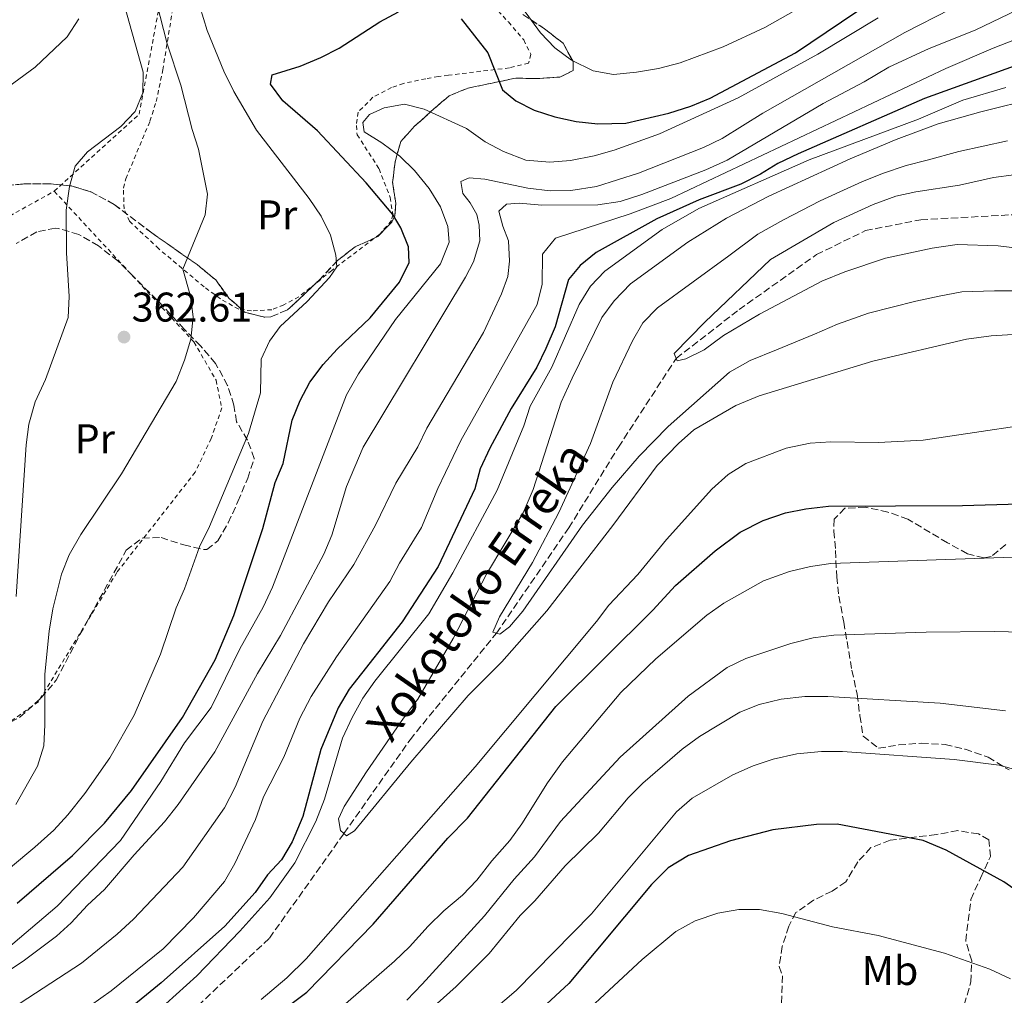
# Model space of a CAD drawing. Units: metres. Extents: x 637314 to 639769, y 4771454 to 4773818.
# Drawn here: x 638135 to 638373, y 4773047 to 4773282 of the extents above; entities that cross this region are included whole.
import ezdxf
from ezdxf.enums import TextEntityAlignment as Align

# ---------------------------------------------------------------- set-up
doc = ezdxf.new("R2010")
doc.units = ezdxf.units.M
doc.header["$MEASUREMENT"] = 0
doc.linetypes.add('DGN Style 2', pattern=[1.7399219301090239, 1.043953158065414, -0.6959687720436097])
doc.linetypes.add('DGN Style 3', pattern=[2.435890702152634, 1.739921930109024, -0.6959687720436097])
for name, color, linetype, lineweight in [('Barranco lineal', 142, 'DGN Style 3', 13), ('Cota de punto acotado terreno', 7, 'Continuous', 0), ('Curva de nivel directora', 30, 'Continuous', 30), ('Curva de nivel intermedia', 30, 'Continuous', 0), ('Etiqueta de uso rústico', 92, 'Continuous', 0), ('Punto acotado terreno (símbolo)', 7, 'Continuous', 0), ('Tela metálica o alambrada', 7, 'DGN Style 2', 0), ('Texto de arroyo-regatas y barrancos', 142, 'Continuous', 0), ('Zona arbolada', 92, 'DGN Style 3', 0)]:
    doc.layers.add(name, color=color, linetype=linetype, lineweight=lineweight)
doc.styles.add('Style-Arial', font='arial.ttf')

# ---------------------------------------------------------------- blocks, each defined once
blk = doc.blocks.new('5PATER')
at = {"layer": 'Punto acotado terreno (símbolo)', "linetype": 'Continuous', "lineweight": 0}
h = blk.add_hatch(color=51, dxfattribs=at)
edge = h.paths.add_edge_path()
edge.add_ellipse((0, 0), major_axis=(-0.1095731443231308, -0.1110710700762829), ratio=0.9994222409660317, start_angle=0, end_angle=360)

msp = doc.modelspace()

# ---------------------------------------------------------------- linework, layer by layer
at = {"layer": 'Barranco lineal', "color": 142, "linetype": 'DGN Style 3', "lineweight": 13}
msp.add_polyline3d([(637985.1799999997, 4772966.359999999, 327.3000000000029), (638003.7400000002, 4772971.65, 325.1300000000047), (638025.1299999999, 4772977.730000001, 325), (638046.5499999998, 4772981.600000001, 324.3099999999977), (638096.0999999996, 4772997.640000001, 320), (638116.6799999997, 4773005.939999999, 319.3800000000047), (638137.1900000004, 4773016.32, 318.7599999999948), (638155.3099999997, 4773029.66, 318.7599999999948), (638177.9000000004, 4773044.17, 318.6300000000047), (638195.1600000003, 4773060.51, 317.8699999999953), (638213.1699999999, 4773085.800000001, 315), (638229.1500000004, 4773108.470000001, 313.8999999999942), (638250.0199999996, 4773134.180000001, 310), (638267.5099999999, 4773159.640000001, 308.7599999999948), (638279.5099999999, 4773179.17, 307.3899999999995), (638293.4699999997, 4773200.619999999, 305), (638308.6699999999, 4773212.390000001, 304.3800000000047), (638327.3899999997, 4773225.689999999, 303.3500000000058), (638339.2000000002, 4773231.480000001, 302.7299999999959), (638352.5800000001, 4773234.119999999, 302.3899999999995), (638375.1200000001, 4773235.34, 301.7700000000041), (638408.7400000002, 4773236.029999999, 300.5099999999948)], dxfattribs=at)
at = {"layer": 'Curva de nivel directora', "color": 30, "linetype": 'Continuous', "lineweight": 30, "flags": 128}
for points, elevation in [([(638241.5099999999, 4773282.640000002), (638247.9099999992, 4773274.440000001), (638251.4699999997, 4773265.480000002), (638254.7099999986, 4773262.869999999), (638259.1799999989, 4773260.630000002), (638264.1399999987, 4773259.010000001), (638269.2799999998, 4773257.820000002), (638274.4999999988, 4773257.27), (638281.3099999995, 4773257.470000001), (638291.6799999984, 4773259.890000002), (638297.0499999997, 4773261.590000001), (638301.6799999987, 4773263.470000003), (638322.3299999996, 4773274.440000001), (638340.839999999, 4773286.939999999)], 350), ([(638134.1600000008, 4773068.949999999), (638147.5299999993, 4773080.490000002), (638155.2899999999, 4773088.310000001), (638161.8099999999, 4773096.210000002), (638174.1100000001, 4773113.830000003), (638182.0400000005, 4773127.730000002), (638186.5899999992, 4773138.470000003), (638193.5599999984, 4773159.51), (638196.5400000003, 4773170.609999999), (638198.4600000002, 4773175.240000002), (638200.6299999984, 4773185.680000002), (638202.5700000008, 4773190.449999999), (638204.9199999999, 4773194.859999999), (638208.1099999995, 4773199.119999999), (638211.5499999995, 4773202.880000001), (638219.489999999, 4773210.420000001), (638226.5799999988, 4773219.01), (638228.9699999982, 4773223.789999999), (638228.7899999993, 4773227.54), (638226.9199999986, 4773232.180000001), (638224.9699999995, 4773235.350000001), (638218.5700000002, 4773243.050000002), (638206.7899999986, 4773255.58), (638198.4199999999, 4773262.869999999), (638195.3800000001, 4773266.850000001), (638195.8399999985, 4773269.120000001), (638202.5999999997, 4773271.220000002), (638207.5700000008, 4773273.300000001), (638212.03, 4773275.550000002), (638221.7999999999, 4773281.950000001), (638226.3300000007, 4773284.4)], 350), ([(638384.9699999982, 4773274.770000001), (638353.5300000004, 4773263.380000001), (638322.9699999989, 4773250.060000001), (638318.0499999991, 4773247.740000002), (638313.8099999991, 4773245.100000001), (638309.0599999992, 4773242.740000002), (638299.05, 4773238.930000001), (638288.7799999994, 4773234.37), (638274.11, 4773226.189999999), (638270.2299999996, 4773223.020000001), (638267.449999999, 4773219.67), (638264.1900000002, 4773208.260000002), (638261.9399999994, 4773203), (638259.7800000003, 4773198.490000002), (638253.5599999997, 4773188.520000001), (638248.4199999988, 4773178.949999999), (638246.0999999987, 4773173.940000001), (638244.7899999989, 4773169.109999999), (638235.9199999997, 4773150.28), (638227.2499999994, 4773136.940000001), (638214.4100000005, 4773120.640000002), (638211.7699999985, 4773116.130000002), (638207.6, 4773106.12), (638203.2599999991, 4773089.890000001), (638200.6100000005, 4773083.820000002), (638198.0499999989, 4773079.45), (638194.6499999993, 4773075.78), (638191.7100000001, 4773071.510000001), (638184.4099999999, 4773063.41), (638169.0000000005, 4773049.670000001), (638160.6099999996, 4773042.86)], 325), ([(638132.6699999999, 4773000.78), (638137.1299999991, 4773003.270000001), (638145.4399999996, 4773009.620000001), (638149.1499999999, 4773012.980000001), (638153.1100000006, 4773017.390000001), (638161.1399999994, 4773023.53), (638170.9499999996, 4773029.980000001), (638190.4699999995, 4773037.84), (638194.7799999989, 4773040.380000001), (638204.1699999989, 4773047.480000001), (638220.2099999986, 4773063.880000002), (638238.2599999999, 4773084.640000002), (638243.0499999998, 4773089.500000002), (638264.369999999, 4773116.470000002), (638287.8600000008, 4773139.789999999), (638293.2999999989, 4773145.760000001), (638302.8900000001, 4773154.090000002), (638308.9000000005, 4773158.650000001), (638314.4900000007, 4773161.45), (638319.9199999999, 4773163.310000001), (638324.8199999996, 4773164.270000001), (638330.3200000003, 4773164.86), (638362.699999999, 4773165.08), (638401.2699999993, 4773166.220000002)], 325), ([(638386.3499999995, 4773064.550000003), (638372.63, 4773074.09), (638358.6899999991, 4773081.79), (638353.1500000004, 4773084.09), (638332.360000001, 4773088.030000002), (638327.3600000008, 4773087.939999999), (638316.8399999999, 4773086.689999999), (638306.5899999995, 4773083.990000002), (638296.4299999982, 4773080.449999999), (638291.5199999998, 4773077.460000001), (638287.5299999999, 4773073.510000001), (638267.5499999997, 4773049.550000003), (638258.8799999994, 4773041.539999999)], 350)]:
    msp.add_lwpolyline(points, dxfattribs=dict(at, elevation=elevation))
at = {"layer": 'Curva de nivel intermedia', "color": 30, "linetype": 'Continuous', "lineweight": 0, "flags": 128}
for points, elevation in [([(638133.8400000011, 4773092.789999999), (638139.0800000004, 4773102.060000001), (638140.6200000005, 4773107.019999999), (638140.8799999997, 4773112.019999999), (638140.8300000007, 4773124.300000001), (638141.89, 4773134.720000001), (638142.8100000009, 4773140.07), (638144.9099999998, 4773148.460000001), (638146.7699999994, 4773153.109999998), (638149.5800000012, 4773158.03), (638159.4200000005, 4773172.699999999), (638172.6100000005, 4773195.060000001), (638174.6399999999, 4773200.149999999), (638176.1399999997, 4773205.26), (638176.7200000009, 4773210.659999999), (638176.0900000005, 4773215.609999998), (638174.2500000009, 4773222.2), (638179.6199999999, 4773235.3), (638180.1600000008, 4773240.269999999), (638177.9900000005, 4773251.140000001), (638176.4500000004, 4773255.890000001), (638173.7400000015, 4773266.619999999), (638170.400000002, 4773276.609999998), (638167.8499999995, 4773286.66)], 360), ([(638254.140000001, 4773288.27), (638260.6699999998, 4773279.289999999), (638264.1200000008, 4773275.63), (638268.1399999999, 4773272.65), (638273.3900000001, 4773270.130000001), (638278.320000001, 4773269.230000001), (638283.9, 4773269.769999999), (638289.1900000006, 4773270.67), (638294.4099999998, 4773272.050000001), (638304.8200000012, 4773275.890000002), (638314.8799999997, 4773280.539999999), (638324.130000001, 4773285.769999999)], 355.0000000000002), ([(638125.6500000014, 4773071.83), (638138.4500000001, 4773082.460000001), (638143.0600000012, 4773086.640000001), (638146.4299999997, 4773090.329999999), (638150.5600000003, 4773095.439999999), (638156.5900000008, 4773104.109999998), (638162.4500000015, 4773114.390000001), (638168.8100000005, 4773129.130000002), (638172.5800000012, 4773140.32), (638174.6199999999, 4773144.890000001), (638178.280000001, 4773155.039999999), (638180.6500000004, 4773159.970000001), (638190.1100000017, 4773182.439999999), (638192.9700000007, 4773192.289999999), (638193.1600000006, 4773200.390000002), (638195.140000001, 4773204.740000002), (638197.7800000008, 4773208.33), (638204.2400000005, 4773214.320000002), (638209.6600000008, 4773220.180000001), (638211.4500000011, 4773222.77), (638211.2300000021, 4773225.579999999), (638209.9000000021, 4773230.4), (638207.6300000012, 4773235.01), (638204.7700000001, 4773239.240000002), (638191.9900000016, 4773255.739999998), (638186.5300000011, 4773265.07), (638184.1000000014, 4773269.99), (638180.0800000003, 4773279.850000001), (638178.3600000015, 4773285.640000001)], 355.0000000000002), ([(638126.2000000012, 4773048.779999998), (638135.6600000006, 4773054.98), (638143.6600000003, 4773060.989999999), (638147.2700000001, 4773064.189999999), (638151.2199999996, 4773068.490000002), (638155.3000000011, 4773072.269999999), (638162.4800000006, 4773080.680000001), (638169.7900000019, 4773088.619999999), (638173.110000001, 4773092.84), (638181.94, 4773105.55), (638192.2500000009, 4773124.48), (638197.85, 4773133.619999999), (638208.3399999997, 4773153.300000001), (638210.2400000019, 4773157.920000001), (638213.8000000003, 4773169.67), (638217.8100000002, 4773179.140000002), (638242.5700000015, 4773220.199999999), (638244.4600000002, 4773223.949999998), (638246.0000000002, 4773229.06), (638245.8600000017, 4773232.779999999), (638245.3200000008, 4773235.369999999), (638243.6900000013, 4773238.199999999), (638241.9400000012, 4773240.439999999), (638241.3900000014, 4773243.34), (638243.4100000019, 4773244.21), (638247.2100000017, 4773243.899999999), (638257.620000001, 4773241.710000001), (638262.980000001, 4773241.099999999), (638267.980000001, 4773241.149999999), (638274.2000000017, 4773242.130000001), (638284.4000000008, 4773245.350000001), (638300.0800000007, 4773251.55), (638304.5500000009, 4773253.77), (638314.3900000001, 4773259.850000001), (638348.7400000005, 4773279.4), (638359.8100000012, 4773284.999999999)], 340.0000000000002), ([(638133.9400000017, 4773143.109999998), (638136.3700000013, 4773179.689999999), (638136.9800000016, 4773184.710000001), (638138.5100000005, 4773190.119999998), (638141.0400000006, 4773195.539999999), (638146.5400000014, 4773210.470000001), (638146.7400000005, 4773215.539999999), (638146.1100000001, 4773226.140000001), (638145.9900000016, 4773236.409999999), (638146.860000001, 4773242.16), (638148.2000000001, 4773247.050000001), (638151.1500000004, 4773250.509999999), (638159.2700000008, 4773256.619999999), (638162.7100000007, 4773260.24), (638164.5800000017, 4773264.76), (638164.5999999995, 4773269.769999999), (638160.0800000001, 4773286.109999998)], 365.0000000000002), ([(638375.9300000013, 4773284.87), (638365.7000000009, 4773279.960000001), (638354.6400000014, 4773275.489999998), (638344.8700000013, 4773270.969999999), (638338.9400000013, 4773267.410000001), (638328.9700000002, 4773262.220000001), (638305.76, 4773248.51), (638300.6200000015, 4773246.149999999), (638285.1699999997, 4773240.210000001), (638279.9500000004, 4773238.49), (638274.5599999991, 4773237.71), (638260.9800000006, 4773237.619999998), (638255.5500000013, 4773238.13), (638252.4300000009, 4773237.859999999), (638250.5900000014, 4773236.149999999), (638251.5400000013, 4773232.56), (638252.9100000014, 4773229.050000001), (638253.1600000019, 4773224.100000001), (638252.7800000019, 4773220.390000001), (638251.2199999995, 4773216.179999998), (638246.8699999999, 4773206.88), (638233.1700000004, 4773183.730000001), (638231.0400000003, 4773179.210000001), (638225.6700000013, 4773170.470000001), (638220.8000000009, 4773160.34), (638215.5300000003, 4773150.800000002), (638209.4000000014, 4773141.76), (638203.3999999999, 4773131.670000001), (638193.5499999997, 4773112.98), (638186.8500000007, 4773097.000000001), (638184.2600000001, 4773091.96), (638174.1900000006, 4773077.659999999), (638162.2700000004, 4773065.069999998), (638158.360000001, 4773061.449999998), (638149.7199999999, 4773054.439999999), (638134.8800000005, 4773044.769999999)], 335), ([(638129.3600000018, 4773264.319999999), (638138.5599999997, 4773270.96), (638146.270000001, 4773278.289999999), (638149.0500000016, 4773282.689999999)], 370.0000000000002), ([(638129.8500000013, 4773056.41), (638143.8600000015, 4773068.23), (638159.120000001, 4773084.109999998), (638168.9100000011, 4773098.399999999), (638174.6500000011, 4773107.709999999), (638181.0400000014, 4773116.270000001), (638187.9999999995, 4773130.42), (638193.6500000001, 4773140.509999999), (638195.9299999999, 4773145.359999998), (638213.7900000013, 4773191.779999999), (638216.6900000004, 4773196.859999999), (638225.6600000003, 4773209.989999999), (638236.4699999995, 4773223.500000001), (638238.5700000006, 4773228.730000001), (638238.28, 4773232.52), (638236.4900000019, 4773237.210000001), (638233.7500000015, 4773241.699999999), (638230.2500000012, 4773245.989999999), (638226.7100000007, 4773249.519999999), (638222.35, 4773252.720000002), (638218.0899999996, 4773255.33), (638217.740000001, 4773257.640000001), (638219.3400000012, 4773259.560000001), (638222.8700000006, 4773261.17), (638227.8300000007, 4773262.009999999), (638232.5500000013, 4773260.83), (638242.8200000018, 4773256.17), (638247.3100000002, 4773252.970000001), (638251.7000000001, 4773250.59), (638257.1100000015, 4773248.539999999), (638262.9600000009, 4773248.01), (638267.9400000009, 4773248.470000001), (638273.6400000005, 4773249.560000001), (638278.4400000017, 4773250.949999998), (638289.440000001, 4773254.849999999), (638308.4300000012, 4773263.59), (638327.6900000017, 4773274.119999998), (638342.3000000007, 4773282.919999998)], 345.0000000000002), ([(638151.8900000004, 4773044.269999999), (638156.9100000004, 4773047.8), (638169.4800000011, 4773057.939999999), (638176.7900000003, 4773065.399999999), (638184.2600000001, 4773074.199999999), (638186.7800000014, 4773078.520000001), (638191.8000000016, 4773089.159999999), (638193.7500000007, 4773094.630000002), (638198.6300000001, 4773104.27), (638202.5000000015, 4773113.659999999), (638205.2500000007, 4773118.930000001), (638211.3600000017, 4773128.460000001), (638224.2699999998, 4773146.659999999), (638226.6000000011, 4773151.159999999), (638231.9299999998, 4773159.749999999), (638235.8200000012, 4773169.140000002), (638241.4000000004, 4773180.739999999), (638259.8300000017, 4773213.67), (638261.0499999998, 4773218.519999999), (638261.1300000002, 4773225.77), (638264.2700000006, 4773229.689999999), (638282.350000001, 4773235.539999999), (638292.1600000013, 4773239.279999999), (638358.6800000002, 4773270.640000001), (638370.1199999999, 4773275.550000002), (638385.5500000016, 4773281.600000001)], 330.0000000000002), ([(638373.1700000009, 4773266.099999999), (638362.7500000005, 4773262.980000001), (638352.0500000007, 4773258.41), (638325.6200000019, 4773248.56), (638298.9800000008, 4773236.850000001), (638290.1200000006, 4773231.720000001), (638276.2300000011, 4773221.699999999), (638272.7700000011, 4773218.09), (638269.9800000016, 4773213.61), (638263.4000000012, 4773198.470000001), (638258.1900000009, 4773189.079999999), (638256.6799999999, 4773184.32), (638250.2100000014, 4773168.759999999), (638239.4800000002, 4773148.79), (638233.6900000012, 4773138.880000001), (638220.6300000009, 4773122.640000001), (638217.7699999999, 4773118.539999999), (638215.1400000014, 4773113.850000001), (638212.8200000012, 4773108.859999998), (638208.4400000003, 4773094.07), (638206.3400000016, 4773088.689999998), (638201.3200000012, 4773078.699999999), (638195.2300000003, 4773070.23), (638188.0100000007, 4773062.21), (638177.5700000002, 4773051.359999998), (638170.1400000005, 4773044.659999999)], 320.0000000000002), ([(638412.9800000017, 4773208.749999999), (638369.5700000002, 4773206.100000001), (638363.6600000003, 4773205.269999999), (638341, 4773199.92), (638313.5400000007, 4773191.58), (638307.8700000001, 4773189.230000001), (638297.7500000015, 4773183.380000002), (638293.9900000019, 4773180.08), (638288.870000001, 4773174.729999999), (638278.1800000002, 4773160.259999999), (638262.2300000021, 4773139.569999999), (638251.310000001, 4773127.320000002), (638243.2199999997, 4773119.180000001), (638229.3000000013, 4773103.039999999), (638215.7100000014, 4773086.439999999), (638213.8099999992, 4773085.259999999), (638212.3000000005, 4773086.550000001), (638211.8600000001, 4773089.31), (638213.1800000012, 4773092.310000001), (638218.5800000012, 4773100.730000001), (638227.5199999998, 4773113.689999999), (638231.0100000012, 4773118.250000001), (638239.5700000019, 4773132.96), (638247.6600000011, 4773148.49), (638256.4500000019, 4773163.279999998), (638258.9000000019, 4773168.939999999), (638265.640000001, 4773190.02), (638268.2900000017, 4773195.869999999), (638275.4600000001, 4773210.489999999), (638278.4599999996, 4773214.49), (638282.3900000014, 4773218.65), (638296.3000000007, 4773228.689999999), (638305.6200000015, 4773234.489999999), (638315.8699999999, 4773239.779999999), (638335.5599999995, 4773248.820000002), (638346.6100000002, 4773253.529999998), (638356.7900000014, 4773257.300000001), (638367.1000000001, 4773260.220000001), (638380.7400000015, 4773263.58)], 315.0000000000005), ([(638373.5199999996, 4773253.170000001), (638361.7800000004, 4773250.570000002), (638354.1600000006, 4773248.49), (638349.0199999998, 4773247.199999998), (638343.3500000014, 4773245.289999999), (638338.32, 4773243.310000001), (638333.0200000004, 4773240.890000001), (638328.2700000006, 4773238.710000001), (638319.4100000004, 4773234.100000001), (638313.1699999997, 4773230.650000001), (638306.1600000003, 4773225.4), (638288.9500000015, 4773212.800000001), (638285.4199999999, 4773209.189999999), (638282.9099999998, 4773204.869999998), (638278.1500000011, 4773194.899999999), (638272.7900000013, 4773180.08), (638265.0799999998, 4773163.33), (638258.7800000011, 4773151.269999999), (638250.7400000012, 4773138.189999999), (638249.1800000009, 4773134.429999999), (638250.8399999995, 4773133.930000001), (638253.1900000009, 4773135.720000001), (638256.4299999997, 4773139.529999999), (638270.8300000009, 4773160.27), (638277.9900000002, 4773169.420000001), (638284.5100000004, 4773177.009999999), (638291.4999999997, 4773184.170000001), (638306.3200000012, 4773197.310000001), (638311.3900000005, 4773200.119999998), (638317.7400000007, 4773202.689999999), (638326.9400000006, 4773206.489999998), (638332.4500000004, 4773208.880000001), (638339.9800000007, 4773211.520000001), (638351.4299999992, 4773214.42), (638357.0599999997, 4773215.680000001), (638362.5100000014, 4773216.690000001), (638370.4400000017, 4773216.939999999), (638377.1600000008, 4773216.9)], 310), ([(638381.2700000012, 4773226.579999999), (638371.3100000012, 4773227.779999999), (638361.3600000002, 4773228.109999999), (638355.3400000009, 4773227.249999999), (638344.0399999998, 4773224.819999999), (638334.2200000007, 4773221.539999999), (638328.6900000008, 4773219.300000001), (638313.6300000001, 4773211.279999998), (638304.940000002, 4773206.109999998), (638300.2500000005, 4773202.710000001), (638295.7700000011, 4773200.489999999), (638293.7200000014, 4773200.009999999), (638292.9900000005, 4773201.779999999), (638300.38, 4773209.34), (638316.2800000011, 4773224.509999999), (638331.5800000009, 4773233.470000001), (638341.0900000016, 4773237.810000001), (638346.5499999999, 4773239.810000001), (638351.4299999992, 4773240.869999998), (638361.9600000015, 4773242.48), (638370.130000001, 4773244.300000002), (638375.0700000008, 4773244.930000001)], 305.0000000000002), ([(638193.1400000005, 4773045.67), (638199.380000001, 4773050.92), (638204.0500000004, 4773055.520000001), (638244.9000000006, 4773101.92), (638274.1700000003, 4773137.02), (638277.2000000011, 4773141.009999999), (638284.1900000006, 4773148.390000001), (638291.1399999999, 4773156.820000002), (638302.11, 4773169), (638306.0300000005, 4773172.55), (638310.2900000007, 4773175.179999999), (638320.0200000005, 4773178.88), (638325.860000001, 4773180.09), (638330.8400000011, 4773180.46), (638342.3700000001, 4773180.300000002), (638353.1700000005, 4773180.849999999), (638389.8400000009, 4773186.33)], 320.0000000000002), ([(638379.4900000021, 4773152.730000001), (638330.85, 4773151.05), (638325.9000000014, 4773150.33), (638320.8699999999, 4773149.140000001), (638314.550000001, 4773146.84), (638304.9700000011, 4773141.489999999), (638300.9000000008, 4773138.589999998), (638288.5700000015, 4773128.01), (638280.0900000012, 4773119.88), (638266.0300000019, 4773103.119999998), (638262.3799999997, 4773098.039999999), (638256.1700000004, 4773088.149999999), (638253.2700000014, 4773084.07), (638248.8800000015, 4773079.210000001), (638245.2900000017, 4773074.499999999), (638241.8200000006, 4773070.9), (638237.2899999998, 4773067.13), (638233.5100000001, 4773063.439999999), (638229.0300000008, 4773058.41), (638225.4099999998, 4773054.949999998), (638212.3300000017, 4773043.58)], 330.0000000000002), ([(638228.3899999993, 4773045.560000001), (638232.0700000006, 4773049.36), (638247.1300000013, 4773065.869999999), (638254.3200000018, 4773074.73), (638259.2300000003, 4773080.17), (638265.4700000009, 4773088.67), (638279.9500000004, 4773104.220000001), (638296.3600000012, 4773119.02), (638305.7800000003, 4773125.939999999), (638310.2900000007, 4773128.11), (638321.2000000007, 4773131.749999999), (638326.6100000021, 4773133.119999999), (638331.5700000019, 4773133.699999998), (638353.8800000013, 4773134.470000002), (638370.4200000016, 4773134.63), (638380.4900000012, 4773134.38)], 335), ([(638373.0400000013, 4773115.45), (638357.2600000009, 4773117.31), (638330.1400000014, 4773118.869999999), (638324.5800000003, 4773118.91), (638318.8400000003, 4773118.219999999), (638313.4900000016, 4773116.999999999), (638308.8600000005, 4773115.11), (638299.1200000015, 4773109.210000002), (638294.8800000015, 4773106.149999999), (638285.400000002, 4773097.990000002), (638281.8800000016, 4773094.439999999), (638274.7000000001, 4773085.880000001), (638266.66, 4773077.960000001), (638259.2800000017, 4773069.51), (638255.7500000001, 4773065.970000001), (638248.230000001, 4773056.81), (638240.3099999995, 4773048.84), (638232.6200000005, 4773041.949999998)], 340.0000000000002), ([(638381.6700000013, 4773099.529999998), (638371.5300000003, 4773102.289999999), (638360.6600000006, 4773103.65), (638333.6300000006, 4773105.630000001), (638328.6300000005, 4773105.609999998), (638322.6500000014, 4773105.029999999), (638316.9299999992, 4773103.769999999), (638312.040000001, 4773102.109999998), (638307.1500000004, 4773099.980000001), (638297.3700000015, 4773094.32), (638293.5800000007, 4773091.050000001), (638272.9800000011, 4773066.42), (638254.8200000003, 4773047.88), (638245.9800000002, 4773040.34)], 345.0000000000002), ([(638374.2500000005, 4773050.649999999), (638369.2900000006, 4773053.029999998), (638358.3099999991, 4773056.859999999), (638342.3299999998, 4773061.130000001), (638331.2200000011, 4773063.259999998), (638318.9900000001, 4773066.430000001), (638313.6400000014, 4773067.449999999), (638308.63, 4773067.449999999), (638303.5300000017, 4773066.56), (638298.0800000001, 4773064.699999998), (638293.4199999997, 4773062.08), (638285.2200000011, 4773055.359999999), (638263.6000000001, 4773035.199999998)], 355.0000000000002)]:
    msp.add_lwpolyline(points, dxfattribs=dict(at, elevation=elevation))
at = {"layer": 'Tela metálica o alambrada', "color": 7, "linetype": 'DGN Style 2', "lineweight": 0, "extrusion": (0.1179745625974329, 0.06545070889272138, 0.9908573092455769), "elevation": 388060.9246003866, "flags": 128}
msp.add_lwpolyline([(3864343.383698312, -2847304.78267113), (3864343.383698312, -2847334.801790038)], dxfattribs=at)
at = {"layer": 'Tela metálica o alambrada', "color": 7, "linetype": 'DGN Style 2', "lineweight": 0}
for points in [[(638143.1399999997, 4773241.01, 367.6199999999953), (638163.6699999999, 4773259.609999999, 366.0399999999936), (638168.7100000001, 4773286.680000001, 361.3699999999953), (638173.3799999999, 4773297.939999999, 360.6199999999953)], [(638249.2699999996, 4773285.880000001, 354.4499999999971), (638252.9100000003, 4773281.91, 355.1300000000047), (638256.6100000005, 4773277.560000001, 354.6499999999942), (638258.3600000005, 4773274.109999999, 354.4400000000023), (638257.8099999997, 4773271.960000001, 353.4100000000035), (638253.1500000004, 4773270.83, 351.9400000000023), (638238.4199999999, 4773269.050000001, 346.6699999999983), (638236, 4773268.710000001, 345.929999999993), (638232.9199999999, 4773268.199999999, 345.5899999999965), (638227.5999999996, 4773267.08, 345.5200000000041), (638224.6799999997, 4773266.039999999, 345.5200000000041), (638220.1500000004, 4773263.699999999, 345.5899999999965), (638216.6100000005, 4773260.140000001, 345.5899999999965), (638216.1600000003, 4773256.859999999, 345.7899999999936), (638216.3600000005, 4773254.67, 346.4100000000035), (638221.6399999997, 4773246.439999999, 348.5599999999977), (638224.3700000001, 4773239.52, 349.8399999999965), (638224.9699999997, 4773235.350000001, 350.3899999999995), (638224.6699999999, 4773233.9, 350.8099999999977), (638221.8099999997, 4773230.65, 351.8399999999965), (638210.2599999999, 4773221.869999999, 355.5399999999936), (638206.3899999997, 4773218.74, 356.1900000000023), (638202.2800000003, 4773215.52, 356.6399999999995), (638198.6299999999, 4773213.550000001, 357.2599999999948), (638195.7100000001, 4773212.369999999, 357.1900000000023), (638190.8399999999, 4773212.09, 357.1900000000023)], [(638190.8399999999, 4773212.09, 357.1900000000023), (638187.7400000002, 4773212.480000001, 357.6000000000058), (638183.3200000003, 4773214.99, 358.3000000000029), (638179.3700000001, 4773217.9, 359.0099999999948), (638168.4199999999, 4773227.08, 361.7899999999936), (638161.3600000005, 4773233.74, 362.6100000000006), (638160.0300000003, 4773236.720000001, 362.820000000007), (638159.8700000001, 4773241.77, 362.9400000000023), (638160.4400000004, 4773244.01, 362.9600000000065), (638166.2699999996, 4773257.92, 362.820000000007), (638167.79, 4773262.67, 362.4600000000065), (638169.3899999997, 4773270.310000001, 361.3600000000006), (638171.6100000005, 4773284.17, 358.7700000000041)], [(638143.1399999997, 4773241.01, 367.6199999999953), (638176.9100000003, 4773204.59, 360.3399999999965), (638182.2599999999, 4773195.33, 359.3099999999977), (638183.6299999999, 4773188.65, 358.8300000000018), (638181.0999999996, 4773181.289999999, 358.6300000000047), (638177.2199999997, 4773173.140000001, 358.3500000000058), (638158.2999999998, 4773148.890000001, 359.4499999999971), (638139.3099999997, 4773117.630000001, 364.3899999999995), (638129.0199999996, 4773110.390000001, 368.7200000000012), (638117.6699999999, 4773106.34, 373.320000000007), (638111.3799999999, 4773105.609999999, 374.5500000000029)]]:
    msp.add_polyline3d(points, dxfattribs=at)
at = {"layer": 'Zona arbolada', "color": 92, "linetype": 'DGN Style 3', "lineweight": 0}
for points in [[(638256.4199999999, 4773283.710000001, 364.570000000007), (638261.6500000004, 4773280.26, 364.7200000000012), (638266.1200000001, 4773276.75, 365.3099999999977), (638268.5700000003, 4773272.390000001, 365.5899999999965), (638268.5599999997, 4773270.189999999, 365.179999999993), (638265.3799999999, 4773268.59, 362.5099999999948), (638259.7599999999, 4773268.220000001, 360.3800000000047), (638254.6799999997, 4773268.34, 359.0099999999948), (638249.0099999999, 4773267.140000001, 357.5599999999977), (638243.2100000001, 4773265.930000001, 357.2100000000065), (638238.5999999996, 4773264.09, 356.6000000000058), (638234.1799999997, 4773260.25, 355.1600000000035), (638230.2300000006, 4773256.699999999, 355.0899999999965), (638226.8799999999, 4773253, 355.1100000000006), (638225.5099999999, 4773248.050000001, 355.3699999999953), (638224.9400000004, 4773243.08, 355.4400000000023), (638225.7100000001, 4773238.02, 356.1199999999953), (638225.4500000002, 4773235.060000001, 356.9499999999971), (638224.7599999999, 4773233.57, 357.3399999999965), (638221.3399999999, 4773230.060000001, 358.5200000000041), (638215.8499999996, 4773227.57, 360.1000000000058), (638211.6200000001, 4773224.279999999, 361.2700000000041), (638207.1600000003, 4773219.480000001, 362.3699999999953), (638199.5499999998, 4773212.32, 362.4400000000023), (638195.4800000006, 4773210.689999999, 362.4400000000023), (638194.0499999998, 4773210.539999999, 362.3600000000006), (638189.1200000001, 4773211.800000001, 362.0299999999988), (638185.3799999999, 4773215.199999999, 363.1199999999953), (638182.1600000003, 4773219.560000001, 364.6300000000047), (638177.6600000003, 4773223.279999999, 365.179999999993), (638166.7400000002, 4773230.92, 365.8800000000047), (638157.6299999999, 4773237.83, 367.8399999999965), (638151.9600000001, 4773240.890000001, 368.8300000000018), (638147.2199999997, 4773242.289999999, 369.5099999999948), (638142.0599999997, 4773242.82, 370.6699999999983), (638135.8099999997, 4773242.779999999, 371.3600000000006), (638131.29, 4773242.369999999, 372.6000000000058)], [(638268.5599999997, 4773270.189999999, 365.179999999993), (638268.5700000003, 4773272.390000001, 365.5899999999965), (638266.1200000001, 4773276.75, 365.3099999999977), (638261.6500000004, 4773280.26, 364.7200000000012), (638256.4199999999, 4773283.710000001, 364.570000000007)], [(638131.29, 4773242.369999999, 372.6000000000058), (638135.8099999997, 4773242.779999999, 371.3600000000006), (638142.0599999997, 4773242.82, 370.6699999999983), (638147.2199999997, 4773242.289999999, 369.5099999999948), (638151.9600000001, 4773240.890000001, 368.8300000000018), (638157.6299999999, 4773237.83, 367.8399999999965), (638166.7400000002, 4773230.92, 365.8800000000047), (638177.6600000003, 4773223.279999999, 365.179999999993), (638182.1600000003, 4773219.560000001, 364.6300000000047), (638185.3799999999, 4773215.199999999, 363.1199999999953), (638189.1200000001, 4773211.800000001, 362.0299999999988), (638194.0499999998, 4773210.539999999, 362.3600000000006), (638195.4800000006, 4773210.689999999, 362.4400000000023), (638199.5499999998, 4773212.32, 362.4400000000023), (638207.1600000003, 4773219.480000001, 362.3699999999953), (638211.6200000001, 4773224.279999999, 361.2700000000041), (638215.8499999996, 4773227.57, 360.1000000000058), (638221.3399999999, 4773230.060000001, 358.5200000000041), (638224.7599999999, 4773233.57, 357.3399999999965), (638225.4500000002, 4773235.060000001, 356.9499999999971), (638225.7100000001, 4773238.02, 356.1199999999953), (638224.9400000004, 4773243.08, 355.4400000000023), (638225.5099999999, 4773248.050000001, 355.3699999999953), (638226.8799999999, 4773253, 355.1100000000006), (638230.2300000006, 4773256.699999999, 355.0899999999965), (638234.1799999997, 4773260.25, 355.1600000000035), (638238.5999999996, 4773264.09, 356.6000000000058), (638243.2100000001, 4773265.930000001, 357.2100000000065), (638249.0099999999, 4773267.140000001, 357.5599999999977), (638254.6799999997, 4773268.34, 359.0099999999948), (638259.7599999999, 4773268.220000001, 360.3800000000047), (638265.3799999999, 4773268.59, 362.5099999999948), (638268.5599999997, 4773270.189999999, 365.179999999993)], [(638130.4299999997, 4773111.59, 373.5599999999977), (638134.8600000005, 4773113.880000001, 373.2200000000012), (638139.9699999997, 4773118.600000001, 373.2100000000065), (638143.6200000001, 4773122.83, 373.0800000000018), (638149.3399999999, 4773133.850000001, 370.6000000000058), (638160.5499999998, 4773154.230000001, 368.2700000000041), (638164.4199999999, 4773157.199999999, 367.1300000000047), (638168.9699999997, 4773157.300000001, 365.9400000000023), (638174.4500000002, 4773155.539999999, 364.5599999999977), (638179.1900000004, 4773154.4, 363.1199999999953), (638180.04, 4773154.4, 363.0500000000029), (638182.6600000003, 4773156.539999999, 363.0500000000029), (638185.1699999999, 4773160.869999999, 363.0500000000029), (638187.5499999998, 4773166.039999999, 363.0500000000029), (638189.9000000004, 4773171.65, 363.0500000000029), (638191.4800000006, 4773176.439999999, 363.0500000000029), (638189.8200000003, 4773180.84, 362.0299999999988), (638187.2300000006, 4773185.310000001, 360.9900000000052), (638186.5599999997, 4773189.34, 361.1999999999971), (638185.0499999998, 4773194.08, 361.6900000000023), (638182.1399999997, 4773199.4, 362.570000000007), (638178.5099999999, 4773203.609999999, 363.0500000000029), (638174.5800000001, 4773207.680000001, 363.8099999999977), (638169.6500000004, 4773213.01, 365.3899999999995), (638162.3600000005, 4773220.350000001, 365.5299999999988), (638158.54, 4773224.15, 365.9400000000023), (638153.8300000001, 4773227.789999999, 367.4499999999971), (638149.0800000001, 4773230.529999999, 367.6499999999942), (638144.2599999999, 4773232, 367.6300000000047), (638143.4100000003, 4773232.08, 367.6499999999942)], [(638143.4100000003, 4773232.08, 367.6499999999942), (638138.9000000004, 4773231.189999999, 368), (638133.9000000004, 4773228.369999999, 368.2700000000041)], [(638373.1600000003, 4773155.65, 336.9600000000065), (638369.6399999997, 4773152.75, 336.6300000000047), (638367.8300000001, 4773152.42, 336.4199999999983), (638363.8499999996, 4773153.4, 336.4199999999983), (638359.04, 4773156.060000001, 336.4199999999983), (638349.4800000006, 4773161.76, 334.9799999999959), (638344.6500000004, 4773163.49, 334.7700000000041), (638339.2300000006, 4773164.65, 334.9100000000035), (638334.2400000002, 4773164.41, 335.0399999999936), (638331.6299999999, 4773161.730000001, 336.1499999999942), (638331.5999999996, 4773158.869999999, 337.5899999999965), (638331.9900000002, 4773154.189999999, 339.320000000007), (638332.2599999999, 4773147.850000001, 340.7400000000052), (638332.7800000003, 4773143.140000001, 342.3500000000058), (638333.9600000001, 4773136.859999999, 343.8300000000018), (638334.7599999999, 4773132.180000001, 345.4100000000035), (638335.9500000002, 4773125.27, 348.1600000000035), (638337.2199999997, 4773119.430000001, 351.1100000000006), (638337.8700000001, 4773114.230000001, 352.7599999999948), (638338.6600000003, 4773109.300000001, 353.1199999999953), (638342.3899999997, 4773106.4, 350.6100000000006), (638347.25, 4773107.199999999, 351.8000000000029), (638352.7300000006, 4773107.630000001, 351.8600000000006), (638358.4600000001, 4773107.310000001, 351.8600000000006), (638363.3099999997, 4773106.140000001, 351.9199999999983), (638368.8700000001, 4773104.24, 352.1100000000006), (638373.9199999999, 4773101.15, 352.1399999999995)], [(638361.5700000003, 4773086.49, 359.3500000000058), (638356.3600000005, 4773085.550000001, 359.3500000000058), (638345.1900000004, 4773084.17, 359.2799999999988), (638340.5300000003, 4773082.4, 359.3399999999965), (638337.3799999999, 4773078.939999999, 359.6900000000023), (638334.4500000002, 4773074.08, 361.9499999999971), (638331.1600000003, 4773071.890000001, 363.0500000000029), (638326.6699999999, 4773069.67, 364.0800000000018), (638322.4100000003, 4773066.689999999, 364.9799999999959), (638320.7000000002, 4773063.390000001, 366.2100000000065), (638319.1100000005, 4773058.52, 366.1100000000006), (638318.3499999996, 4773053.680000001, 365.8699999999953), (638319.1900000004, 4773051.430000001, 366.070000000007), (638318.7300000006, 4773040.810000001, 367.4499999999971)], [(638363.0700000003, 4773044.380000001, 365.0399999999936), (638364.7199999997, 4773049.92, 364.9100000000035), (638364.9000000004, 4773055.029999999, 364.9799999999959), (638363.4600000001, 4773059.82, 364.3300000000018), (638364.7000000002, 4773069.850000001, 362.9199999999983), (638367.0199999996, 4773075.039999999, 361.1900000000023), (638369.4199999999, 4773080.220000001, 360.1699999999983), (638369.0300000003, 4773084.27, 359.2799999999988), (638366.5199999996, 4773085.680000001, 359.3500000000058), (638361.5700000003, 4773086.49, 359.3500000000058)]]:
    msp.add_polyline3d(points, dxfattribs=at)

# ---------------------------------------------------------------- block references
at = {"layer": 'Punto acotado terreno (símbolo)', "color": 7, "linetype": 'Continuous', "lineweight": 0, "xscale": 10, "yscale": 10, "zscale": 10}
msp.add_blockref('5PATER', (638160.0100000006, 4773205.76, 362.610000000001), dxfattribs=at)

# ---------------------------------------------------------------- texts
at = {"layer": 'Cota de punto acotado terreno', "color": 7, "linetype": 'Continuous', "lineweight": 0, "style": 'Style-Arial'}
msp.add_text('362.61', height=7.000000000000002, dxfattribs=at).set_placement((638161.8399999995, 4773209.51, 362.6100000000006))
at = {"layer": 'Etiqueta de uso rústico', "color": 92, "linetype": 'Continuous', "lineweight": 0, "style": 'Style-Arial'}
for s, p in [('Pr', (638197.0254566112, 4773235.290010002, 357.429999999993)), ('Pr', (638152.9454566089, 4773181.190009999, 362.3300000000018)), ('Mb', (638345.1602462435, 4773052.680010001, 356.8399999999965))]:
    msp.add_text(s, height=7.000000000000002, dxfattribs=at).set_placement(p, align=Align.MIDDLE_CENTER)
at = {"layer": 'Texto de arroyo-regatas y barrancos', "color": 142, "linetype": 'Continuous', "lineweight": 0, "style": 'Style-Arial'}
msp.add_text('Xokotoko Erreka', height=8, rotation=55.21800000000001, dxfattribs=at).set_placement((638224.649999998, 4773107.42, 314.7799999999988))

doc.saveas('drawing.dxf')
